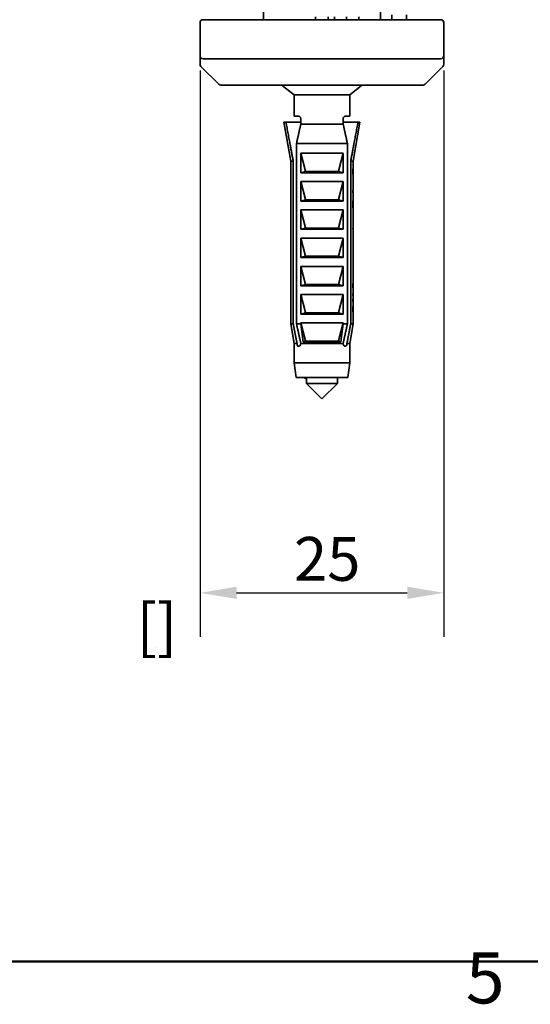
# Model space of a CAD drawing. Units: millimetres. Extents: x 0 to 630, y 0 to 446.
# Drawn here: x 110 to 162, y 11 to 112 of the extents above; entities that cross this region are included whole.
import ezdxf

# ---------------------------------------------------------------- set-up
doc = ezdxf.new("R2010")
doc.units = ezdxf.units.MM
doc.header["$LTSCALE"] = 1.5
for name, color, linetype, lineweight in [('Arêtes visibles(ISO)', 7, 'Continuous', 35), ('Cadre_0', 7, 'Continuous', 50), ('Cadre_2', 7, 'Continuous', 50), ('Cotes(ISO)', 7, 'Continuous', 18)]:
    doc.layers.add(name, color=color, linetype=linetype, lineweight=lineweight)
doc.styles.add('Cadre_1', font='arial.ttf')
doc.styles.add('MANTION', font='arial.ttf')
doc.dimstyles.new('Plan commercial', dxfattribs={"dimscale": 1.5, "dimtxt": 3, "dimasz": 2.5, "dimexe": 3, "dimexo": 1, "dimgap": 0.762, "dimtad": 1, "dimrnd": 1e-08, "dimtxsty": 'MANTION', "dimcen": 0.09, "dimdle": 10, "dimclrd": 7, "dimclre": 7, "dimclrt": 256, "dimazin": 2, "dimtfac": 0.5, "dimtmove": 0, "dimatfit": 3, "dimfxl": 1, "dimtolj": 1, "dimlwd": 25, "dimlwe": 25, "dimarcsym": 0})

# ---------------------------------------------------------------- blocks, each defined once
blk = doc.blocks.new('Cadres Cadre par défaut')
at = {"layer": 'Cadre_0', "flags": 128}
blk.add_lwpolyline([(10, 10), (10, 287), (410, 287), (410, 10), (10, 10)], dxfattribs=at)
at = {"layer": 'Cadre_2', "insert": (103.854, 6.041), "char_height": 3.5, "attachment_point": 7, "style": 'Cadre_1'}
blk.add_mtext('5', dxfattribs=at)
blk = doc.blocks.new('*D25')
at = {"layer": 'Cotes(ISO)', "color": 7, "linetype": 'Continuous', "lineweight": 25, "transparency": 16777216}
for p, q in [((128.52, 106.4), (128.52, 48.31)), ((153.52, 106.4), (153.52, 48.31)), ((132.27, 52.81), (149.77, 52.81))]:
    blk.add_line(p, q, dxfattribs=at)
at = {"layer": 'Cotes(ISO)', "color": 7, "linetype": 'Continuous', "transparency": 16777216}
for points in [[(132.27, 53.44), (132.27, 52.19), (128.52, 52.81)], [(149.77, 53.44), (149.77, 52.19), (153.52, 52.81)]]:
    blk.add_solid(points, dxfattribs=at)
at = {"layer": 'Defpoints', "color": 0, "linetype": 'Continuous', "transparency": 16777216}
for p in [(128.52, 107.9), (153.52, 107.9), (153.52, 52.81)]:
    blk.add_point(p, dxfattribs=at)
at = {"layer": 'Cotes(ISO)', "color": 154, "linetype": 'Continuous', "lineweight": 25, "true_color": 0x004691, "transparency": 16777216, "char_height": 4.5, "attachment_point": 1, "style": 'MANTION'}
for s, insert in [('\\A1; 25', (136.78, 58.55)), ('\\A1;[{\\H0,7000x;\\S63#64;}]', (122.02, 51.67))]:
    blk.add_mtext(s, dxfattribs=dict(at, insert=insert))

msp = doc.modelspace()

# ---------------------------------------------------------------- linework, layer by layer
at = {"layer": 'Arêtes visibles(ISO)'}
for p, q in [((147.0242, 111.6041), (147.0242, 128.4041)), ((135.0242, 111.6041), (135.0242, 113.4041)), ((128.5242, 111.3041), (128.5242, 107.9041)), ((128.8242, 111.6041), (133.5242, 111.6041)), ((140.3742, 111.6041), (133.5242, 111.6041)), ((140.3742, 111.6041), (140.3742, 111.9041)), ((141.6742, 111.6041), (140.3742, 111.6041)), ((141.6742, 111.6041), (141.6742, 111.9041)), ((148.5242, 111.6041), (141.6742, 111.6041)), ((142.3116, 111.6041), (142.3116, 111.9041)), ((143.5539, 111.6041), (143.5539, 111.9041)), ((144.8096, 111.6041), (144.8096, 111.9041)), ((148.181, 111.6041), (148.181, 112.1041)), ((148.5242, 111.6041), (153.2242, 111.6041)), ((149.681, 111.6041), (149.681, 112.1041)), ((153.5242, 107.9041), (153.5242, 111.3041)), ((128.5242, 107.9041), (128.5242, 107.3041)), ((128.5242, 107.3041), (128.5242, 107.0284)), ((133.5242, 107.6041), (128.8242, 107.6041)), ((133.5242, 107.6041), (148.5242, 107.6041)), ((153.2242, 107.6041), (148.5242, 107.6041)), ((153.5242, 107.3041), (153.5242, 107.9041)), ((153.5242, 107.0284), (153.5242, 107.3041)), ((128.612, 106.8163), (130.4363, 104.992)), ((151.612, 104.992), (153.4363, 106.8163)), ((130.6484, 104.9041), (151.3999, 104.9041)), ((138.1742, 103.9041), (136.9907, 104.8145)), ((143.8742, 103.9041), (145.0577, 104.8145)), ((143.8742, 103.9041), (138.1742, 103.9041)), ((138.1742, 101.7041), (138.1742, 103.9041)), ((143.8742, 101.7041), (143.8742, 103.9041)), ((137.3299, 101.1041), (137.1242, 101.1041)), ((137.8242, 97.1041), (137.1242, 101.1041)), ((137.3299, 101.1041), (138.8562, 101.1041)), ((138.6325, 101.7041), (138.1742, 101.7041)), ((138.8562, 101.4041), (138.8562, 100.9041)), ((143.1921, 100.9041), (143.1921, 101.4041)), ((144.7184, 101.1041), (143.1921, 101.1041)), ((143.8742, 101.7041), (143.4158, 101.7041)), ((144.2242, 97.1041), (144.9242, 101.1041)), ((144.7184, 101.1041), (144.9242, 101.1041)), ((143.1921, 100.9041), (138.8562, 100.9041)), ((143.6352, 98.9041), (138.4131, 98.9041)), ((138.4131, 98.9041), (138.4131, 80.4041)), ((143.6352, 80.4041), (143.6352, 98.9041)), ((137.8242, 97.1041), (138.0784, 97.1041)), ((137.8242, 80.4041), (137.8242, 97.1041)), ((138.0784, 80.4041), (138.0784, 97.1041)), ((138.8623, 95.9041), (138.8623, 97.9041)), ((143.1861, 97.9041), (138.8623, 97.9041)), ((138.8623, 97.9041), (139.329, 96.0588)), ((142.7194, 96.0588), (143.1861, 97.9041)), ((143.1861, 97.9041), (143.1861, 95.9041)), ((143.9699, 97.1041), (144.2242, 97.1041)), ((143.9699, 97.1041), (143.9699, 80.4041)), ((144.2242, 96.2193), (144.2242, 97.1041)), ((139.329, 96.0325), (138.8623, 95.9041)), ((139.329, 96.0588), (139.329, 96.0325)), ((139.329, 96.0325), (139.3427, 96.0342)), ((139.3427, 96.0342), (142.7057, 96.0342)), ((142.7057, 96.0342), (142.7194, 96.0325)), ((142.7194, 96.0325), (142.7194, 96.0588)), ((143.1861, 95.9041), (142.7194, 96.0325)), ((144.1923, 95.7561), (144.1923, 96.3047)), ((144.2068, 96.3047), (144.1923, 96.3047)), ((144.2068, 96.3047), (144.2068, 95.885)), ((138.8623, 95.9041), (143.1861, 95.9041)), ((143.1861, 95.0041), (138.8623, 95.0041)), ((138.8623, 95.0041), (139.329, 93.1588)), ((138.8623, 93.0041), (138.8623, 95.0041)), ((142.7194, 93.1588), (143.1861, 95.0041)), ((143.1861, 95.0041), (143.1861, 93.0041)), ((144.2068, 95.885), (144.1923, 95.885)), ((144.1923, 95.7561), (144.2242, 95.7561)), ((144.2235, 95.885), (144.2068, 95.885)), ((144.2242, 94.12), (144.2242, 95.7561)), ((144.1923, 93.9968), (144.1923, 94.12)), ((144.2242, 94.12), (144.1923, 94.12)), ((144.2108, 93.9911), (144.1933, 93.9911)), ((144.2108, 93.9911), (144.2242, 93.9911)), ((144.2242, 93.7395), (144.2242, 93.9911)), ((139.329, 93.1325), (138.8623, 93.0041)), ((138.8623, 93.0041), (143.1861, 93.0041)), ((139.329, 93.1588), (139.329, 93.1325)), ((139.329, 93.1325), (139.3427, 93.1342)), ((139.3427, 93.1342), (142.7057, 93.1342)), ((142.7057, 93.1342), (142.7194, 93.1325)), ((142.7194, 93.1325), (142.7194, 93.1588)), ((143.1861, 93.0041), (142.7194, 93.1325)), ((144.183, 92.9336), (144.183, 93.0333)), ((144.2057, 92.9182), (144.1866, 92.9182)), ((144.2242, 93.0474), (144.2242, 93.606)), ((143.1861, 92.1041), (138.8623, 92.1041)), ((138.8623, 92.1041), (139.329, 90.2588)), ((138.8623, 90.1041), (138.8623, 92.1041)), ((142.7194, 90.2588), (143.1861, 92.1041)), ((143.1861, 92.1041), (143.1861, 90.1041)), ((144.2238, 92.9117), (144.1881, 92.9117)), ((144.2104, 92.7885), (144.1944, 92.7885)), ((144.2155, 92.8436), (144.1983, 92.8436)), ((144.2238, 92.3015), (144.2048, 92.3015)), ((144.2242, 92.686), (144.2242, 92.9103)), ((144.2242, 92.3029), (144.2242, 92.5901)), ((144.2242, 89.6097), (144.2242, 92.1658)), ((139.329, 90.2325), (138.8623, 90.1041)), ((138.8623, 90.1041), (143.1861, 90.1041)), ((139.329, 90.2588), (139.329, 90.2325)), ((139.329, 90.2325), (139.3427, 90.2342)), ((139.3427, 90.2342), (142.7057, 90.2342)), ((142.7057, 90.2342), (142.7194, 90.2325)), ((142.7194, 90.2325), (142.7194, 90.2588)), ((143.1861, 90.1041), (142.7194, 90.2325)), ((144.2107, 90.2289), (144.1943, 90.2289)), ((143.1861, 89.2041), (138.8623, 89.2041)), ((138.8623, 89.2041), (139.329, 87.3588)), ((138.8623, 87.2041), (138.8623, 89.2041)), ((142.7194, 87.3588), (143.1861, 89.2041)), ((143.1861, 89.2041), (143.1861, 87.2041)), ((144.2241, 89.5579), (144.2221, 89.5579)), ((144.2232, 88.9064), (144.2232, 88.9754)), ((144.2241, 89.3634), (144.2242, 89.3634)), ((144.2242, 88.9992), (144.2242, 89.3634)), ((144.2242, 88.6837), (144.2242, 88.9303)), ((144.2232, 88.5908), (144.2232, 88.6599)), ((144.2232, 88.2752), (144.2232, 88.3443)), ((144.2232, 87.9597), (144.2232, 88.0287)), ((144.2242, 88.3681), (144.2242, 88.6147)), ((144.2242, 88.0525), (144.2242, 88.2992)), ((144.2242, 87.737), (144.2242, 87.9836)), ((139.329, 87.3325), (138.8623, 87.2041)), ((138.8623, 87.2041), (143.1861, 87.2041)), ((139.329, 87.3588), (139.329, 87.3325)), ((139.329, 87.3325), (139.3427, 87.3342)), ((139.3427, 87.3342), (142.7057, 87.3342)), ((142.7057, 87.3342), (142.7194, 87.3325)), ((142.7194, 87.3325), (142.7194, 87.3588)), ((143.1861, 87.2041), (142.7194, 87.3325)), ((144.2232, 87.6441), (144.2232, 87.7132)), ((144.2232, 87.3286), (144.2232, 87.3976)), ((144.2232, 87.013), (144.2232, 87.0821)), ((144.2242, 87.4214), (144.2242, 87.668)), ((144.2242, 87.1059), (144.2242, 87.3525)), ((144.2242, 84.5529), (144.2242, 87.0369)), ((143.1861, 86.3041), (138.8623, 86.3041)), ((138.8623, 86.3041), (139.329, 84.4588)), ((138.8623, 84.3041), (138.8623, 86.3041)), ((142.7194, 84.4588), (143.1861, 86.3041)), ((143.1861, 86.3041), (143.1861, 84.3041)), ((139.329, 84.4325), (138.8623, 84.3041)), ((138.8623, 84.3041), (143.1861, 84.3041)), ((139.329, 84.4588), (139.329, 84.4325)), ((139.329, 84.4325), (139.3427, 84.4342)), ((139.3427, 84.4342), (142.7057, 84.4342)), ((142.7057, 84.4342), (142.7194, 84.4325)), ((142.7194, 84.4325), (142.7194, 84.4588)), ((143.1861, 84.3041), (142.7194, 84.4325)), ((144.2075, 84.5359), (144.1914, 84.5359)), ((144.2075, 84.5415), (144.1916, 84.5415)), ((144.2241, 84.1177), (144.2058, 84.1177)), ((144.2211, 84.1153), (144.206, 84.1153)), ((144.2075, 84.5415), (144.2075, 84.5359)), ((144.2237, 84.424), (144.2232, 84.424)), ((144.2242, 83.2022), (144.2242, 83.9852)), ((143.1861, 83.4041), (138.8623, 83.4041)), ((138.8623, 83.4041), (139.329, 81.5588)), ((138.8623, 81.4041), (138.8623, 83.4041)), ((142.7194, 81.5588), (143.1861, 83.4041)), ((143.1861, 83.4041), (143.1861, 81.4041)), ((144.1923, 83.3446), (144.1923, 83.4881)), ((144.1923, 82.7109), (144.1923, 82.8633)), ((144.2238, 83.0197), (144.2183, 83.0197)), ((144.2239, 83.1752), (144.2192, 83.1752)), ((144.2242, 81.9891), (144.2242, 82.9894)), ((144.2148, 82.1834), (144.1981, 82.1834)), ((144.2148, 82.1931), (144.1987, 82.1931)), ((144.2148, 82.1931), (144.2148, 82.1834)), ((139.329, 81.5325), (138.8623, 81.4041)), ((138.8623, 81.4041), (143.1861, 81.4041)), ((139.329, 81.5588), (139.329, 81.5325)), ((139.329, 81.5325), (139.3427, 81.5342)), ((139.3427, 81.5342), (142.7057, 81.5342)), ((142.7057, 81.5342), (142.7194, 81.5325)), ((142.7194, 81.5325), (142.7194, 81.5588)), ((143.1861, 81.4041), (142.7194, 81.5325)), ((144.2182, 81.6979), (144.1968, 81.6979)), ((144.2242, 80.4041), (144.2242, 81.6255)), ((138.0784, 80.4041), (137.8242, 80.4041)), ((138.1742, 78.4041), (137.8242, 80.4041)), ((138.8623, 80.4041), (138.4131, 80.4041)), ((143.1861, 80.5041), (138.8623, 80.5041)), ((138.8623, 80.5041), (139.329, 78.6588)), ((138.8623, 80.4041), (138.8623, 80.5041)), ((139.0798, 78.564), (138.8623, 80.4041)), ((142.7194, 78.6588), (143.1861, 80.5041)), ((143.1861, 80.4041), (142.9685, 78.564)), ((143.1861, 80.5041), (143.1861, 80.4041)), ((143.6352, 80.4041), (143.1861, 80.4041)), ((143.8742, 78.4041), (144.2242, 80.4041)), ((144.2242, 80.4041), (143.9699, 80.4041)), ((138.4629, 78.4041), (138.1742, 78.4041)), ((138.1742, 76.4041), (138.1742, 78.4041)), ((143.1921, 78.4041), (138.8562, 78.4041)), ((139.329, 78.6325), (139.0798, 78.564)), ((139.0798, 78.564), (142.9685, 78.564)), ((139.329, 78.6588), (139.329, 78.6325)), ((139.329, 78.6325), (139.3427, 78.6342)), ((139.3427, 78.6342), (142.7057, 78.6342)), ((142.7057, 78.6342), (142.7194, 78.6325)), ((142.7194, 78.6325), (142.7194, 78.6588)), ((142.9685, 78.564), (142.7194, 78.6325)), ((143.8742, 78.4041), (143.5854, 78.4041)), ((143.8742, 76.4041), (143.8742, 78.4041)), ((143.8742, 76.4041), (138.1742, 76.4041)), ((138.3742, 74.9041), (138.1742, 76.4041)), ((143.6742, 74.9041), (143.8742, 76.4041)), ((143.6742, 74.9041), (138.3742, 74.9041)), ((139.4242, 74.8041), (139.4242, 74.3041)), ((142.6242, 74.9041), (142.6242, 74.3041)), ((139.4242, 74.3041), (142.6242, 74.3041)), ((141.0242, 72.7041), (139.4242, 74.3041)), ((141.0242, 72.7041), (142.6242, 74.3041))]:
    msp.add_line(p, q, dxfattribs=at)
for centre, radius, start, end in [((128.8242, 111.3041), 0.3, 90, 180), ((153.2242, 111.3041), 0.3, 0, 90), ((128.8242, 107.9041), 0.3, 180, 270), ((153.2242, 107.9041), 0.3, 270, 0), ((128.8242, 107.0284), 0.3, 180, 225), ((153.2242, 107.0284), 0.3, 315, 0), ((130.6484, 105.2041), 0.3, 225, 270), ((137.0212, 104.8541), 0.05, 90, 232.431408), ((145.0272, 104.8541), 0.05, 307.568592, 90), ((151.3999, 105.2041), 0.3, 270, 315)]:
    msp.add_arc(centre, radius, start, end, dxfattribs=at)
for centre, major_axis, ratio, start_param, end_param in [((141.0242, 93.606), (-3.2, 0), 0.86792453, 3.14159265, 3.28278746), ((141.0242, 93.7395), (3.2, 0), 0.86099585, 6.25905222, 6.37465686), ((141.0242, 92.6838), (3.2, 0), 0.68269231, 0.10750522, 0.16066278), ((141.0242, 92.5887), (-3.2, 0), 0.67375887, 3.26618015, 3.30225544), ((141.0242, 92.5901), (-3.2, 0), 0.66967742, 3.14159265, 3.2343358), ((141.0242, 92.686), (3.2, 0), 0.66924067, 6.26079832, 6.3568691), ((141.0242, 89.3151), (0, 6.7012), 0.47752809, 4.71960626, 4.8491856), ((141.0242, 89.6097), (0, 6.7523), 0.47391304, 4.70471552, 4.80421655), ((141.0242, 88.9992), (3.2, 0), 0.30892742, 6.25909988, 6.28318531), ((141.0242, 88.9303), (-3.2, 0), 0.31021195, 3.11750723, 3.16567808), ((141.0242, 88.6837), (3.2, 0), 0.30892742, 6.25909988, 6.28318531), ((141.0242, 88.6147), (-3.2, 0), 0.31021195, 3.11750723, 3.16567808), ((141.0242, 88.3681), (3.2, 0), 0.30892742, 6.25909988, 6.28318531), ((141.0242, 88.2992), (-3.2, 0), 0.31021195, 3.11750723, 3.16567808), ((141.0242, 88.0525), (3.2, 0), 0.30892742, 6.25909988, 6.28318531), ((141.0242, 87.9836), (-3.2, 0), 0.31021195, 3.11750723, 3.16567808), ((141.0242, 87.737), (3.2, 0), 0.30892742, 6.25909988, 6.28318531), ((141.0242, 87.668), (-3.2, 0), 0.31021195, 3.11750723, 3.16567808), ((141.0242, 87.4214), (3.2, 0), 0.30892742, 6.25909988, 6.28318531), ((141.0242, 87.3525), (-3.2, 0), 0.31021195, 3.11750723, 3.16567808), ((141.0242, 87.1059), (3.2, 0), 0.30892742, 6.25909988, 6.28318531), ((141.0242, 87.0369), (-3.2, 0), 0.31021195, 3.11750723, 3.16567808), ((141.0242, 83.2022), (3.2, 0), 0.63486842, 6.26994023, 6.42438012), ((141.0242, 83.0649), (-3.2, 0), 0.62111801, 3.16000419, 3.28278746), ((141.0242, 83.1374), (3.2, 0), 0.60869565, 6.1419905, 6.26477377), ((141.0242, 82.9894), (-3.2, 0), 0.61850649, 3.00039784, 3.15686387)]:
    msp.add_ellipse(centre, major_axis=major_axis, ratio=ratio, start_param=start_param, end_param=end_param, dxfattribs=at)
for points, weights in [([(138.0784, 97.1041), (137.7411, 98.8787), (137.3299, 101.1041)], [1, 1.00560359699, 1]), ([(144.7184, 101.1041), (144.3073, 98.8787), (143.9699, 97.1041)], [1, 1.00560359699, 1]), ([(138.8562, 100.9041), (138.6475, 99.9969), (138.4131, 98.9041)], [1, 1.00269269134, 1]), ([(143.6352, 98.9041), (143.4008, 99.9969), (143.1921, 100.9041)], [1, 1.00269269134, 1]), ([(139.3427, 96.0342), (139.3358, 96.0465), (139.329, 96.0588)], [1.62892185497, 1.62720212492, 1.62547205991]), ([(142.7194, 96.0588), (142.7125, 96.0465), (142.7057, 96.0342)], [1.62547205991, 1.62720212492, 1.62892185497]), ([(139.3427, 93.1342), (139.3358, 93.1465), (139.329, 93.1588)], [1.87847946092, 1.87649626107, 1.8745011429]), ([(142.7194, 93.1588), (142.7125, 93.1465), (142.7057, 93.1342)], [1.8745011429, 1.87649626107, 1.87847946092]), ([(139.3427, 90.2342), (139.3358, 90.2465), (139.329, 90.2588)], [2.12803706686, 2.12579039721, 2.12353022588]), ([(142.7194, 90.2588), (142.7125, 90.2465), (142.7057, 90.2342)], [2.12353022588, 2.12579039721, 2.12803706686]), ([(139.3427, 87.3342), (139.3358, 87.3465), (139.329, 87.3588)], [2.3775946728, 2.37508453335, 2.37255930887]), ([(142.7194, 87.3588), (142.7125, 87.3465), (142.7057, 87.3342)], [2.37255930887, 2.37508453335, 2.3775946728]), ([(139.3427, 84.4342), (139.3358, 84.4465), (139.329, 84.4588)], [2.62715227875, 2.6243786695, 2.62158839186]), ([(142.7194, 84.4588), (142.7125, 84.4465), (142.7057, 84.4342)], [2.62158839186, 2.6243786695, 2.62715227875]), ([(139.3427, 81.5342), (139.3358, 81.5465), (139.329, 81.5588)], [2.87670988469, 2.87367280564, 2.87061747484]), ([(142.7194, 81.5588), (142.7125, 81.5465), (142.7057, 81.5342)], [2.87061747484, 2.87367280564, 2.87670988469]), ([(138.4629, 78.4041), (138.2818, 79.3343), (138.0784, 80.4041)], [1, 1.00202578143, 1]), ([(138.4131, 80.4041), (138.6475, 79.3114), (138.8562, 78.4041)], [1, 1.00269269134, 1]), ([(143.1921, 78.4041), (143.4008, 79.3114), (143.6352, 80.4041)], [1, 1.00269269134, 1]), ([(143.9699, 80.4041), (143.7666, 79.3343), (143.5854, 78.4041)], [1, 1.00202578143, 1]), ([(139.3427, 78.6342), (139.3358, 78.6465), (139.329, 78.6588)], [3.12626749062, 3.12296694177, 3.11964655782]), ([(142.7194, 78.6588), (142.7125, 78.6465), (142.7057, 78.6342)], [3.11964655782, 3.12296694179, 3.12626749065])]:
    msp.add_rational_spline(points, weights, degree=2, dxfattribs=at)
for points, knots in [([(138.6325, 101.7041), (138.6581, 101.7041), (138.6866, 101.696), (138.7421, 101.6627), (138.769, 101.6375), (138.809, 101.5825), (138.8261, 101.5513), (138.8497, 101.481), (138.8562, 101.4418), (138.8562, 101.4041)], [0.0487692394, 0.0487692394, 0.0487692394, 0.0487692394, 0.062865408, 0.062865408, 0.0769615766, 0.0769615766, 0.0882718739, 0.0882718739, 0.0995821713, 0.0995821713, 0.0995821713, 0.0995821713]), ([(143.1921, 101.4041), (143.1921, 101.4418), (143.1986, 101.481), (143.2223, 101.5513), (143.2393, 101.5825), (143.2793, 101.6375), (143.3063, 101.6627), (143.3617, 101.696), (143.3903, 101.7041), (143.4158, 101.7041)], [0.0995821713, 0.0995821713, 0.0995821713, 0.0995821713, 0.1108924686, 0.1108924686, 0.122202766, 0.122202766, 0.1362989346, 0.1362989346, 0.1503951032, 0.1503951032, 0.1503951032, 0.1503951032]), ([(144.2234, 95.9757), (144.2234, 96.0053), (144.2234, 96.0362), (144.2236, 96.1038), (144.2237, 96.1261), (144.224, 96.1641), (144.2241, 96.1867), (144.2242, 96.2075)], [0, 0, 0, 0, 0.008881817, 0.008881817, 0.0204282032, 0.0204282032, 0.0410098756, 0.0410098756, 0.0410098756, 0.0410098756]), ([(144.2235, 95.885), (144.2234, 95.9008), (144.2234, 95.9168), (144.2234, 95.9328), (144.2234, 95.938), (144.2234, 95.9558), (144.2234, 95.9757)], [0, 0, 0, 0, 0.00480327687, 0.00480327687, 0.00480327687, 0.00635556007, 0.00635556007, 0.00635556007, 0.00635556007]), ([(144.2235, 96.0827), (144.2237, 96.0672), (144.2237, 96.0532), (144.2239, 96.0158), (144.2239, 95.9846), (144.2239, 95.9539)], [0.0042071989, 0.0042071989, 0.0042071989, 0.0042071989, 0.0094752332, 0.0094752332, 0.0303157085, 0.0303157085, 0.0303157085, 0.0303157085]), ([(144.2239, 95.9539), (144.2239, 95.917), (144.2239, 95.8804), (144.2238, 95.8441), (144.2238, 95.833), (144.2237, 95.7899), (144.2235, 95.7561)], [0, 0, 0, 0, 0.0110462469, 0.0110462469, 0.0110462469, 0.0143965746, 0.0143965746, 0.0143965746, 0.0143965746]), ([(144.2057, 92.9182), (144.2099, 92.9544), (144.214, 92.9819), (144.2201, 93.021), (144.2218, 93.0309), (144.2237, 93.0425), (144.2242, 93.0458), (144.2242, 93.0474)], [0, 0, 0, 0, 0.0160043523, 0.0160043523, 0.0301746161, 0.0301746161, 0.0425585234, 0.0425585234, 0.0425585234, 0.0425585234]), ([(144.1893, 92.6062), (144.1893, 92.6422), (144.1897, 92.6788), (144.1929, 92.7769), (144.1966, 92.8243), (144.1994, 92.8566)], [0, 0, 0, 0, 0.0108072645, 0.0108072645, 0.0301517618, 0.0301517618, 0.0301517618, 0.0301517618]), ([(144.2242, 92.1658), (144.2242, 92.1676), (144.2236, 92.1715), (144.2211, 92.1863), (144.2188, 92.1992), (144.2116, 92.2458), (144.207, 92.2809), (144.1993, 92.3529), (144.1957, 92.3961), (144.1905, 92.4966), (144.1893, 92.5511), (144.1893, 92.6062)], [0.0049591855, 0.0049591855, 0.0049591855, 0.0049591855, 0.0152448422, 0.0152448422, 0.0287032882, 0.0287032882, 0.0486311223, 0.0486311223, 0.0708695286, 0.0708695286, 0.0944383067, 0.0944383067, 0.0944383067, 0.0944383067]), ([(144.2104, 92.7885), (144.2088, 92.7684), (144.2074, 92.7458), (144.2054, 92.6973), (144.2043, 92.6605), (144.2043, 92.607)], [-0.0328849782, -0.0328849782, -0.0328849782, -0.0328849782, -0.0160522218, -0.0160522218, 0, 0, 0, 0]), ([(144.2043, 92.607), (144.2043, 92.5694), (144.2049, 92.5324), (144.2077, 92.4647), (144.2096, 92.4359), (144.2134, 92.391), (144.216, 92.3654), (144.2207, 92.3287), (144.2223, 92.3186), (144.2242, 92.3044), (144.2245, 92.3015), (144.2238, 92.3015)], [-0.0811661129, -0.0811661129, -0.0811661129, -0.0811661129, -0.0596981309, -0.0596981309, -0.0397179346, -0.0397179346, -0.0240510186, -0.0240510186, -0.0129992705, -0.0129992705, 0, 0, 0, 0]), ([(144.2238, 92.9117), (144.2245, 92.9117), (144.2242, 92.9083), (144.2219, 92.8912), (144.219, 92.8747), (144.2155, 92.8436)], [-0.0360442462, -0.0360442462, -0.0360442462, -0.0360442462, -0.0172365949, -0.0172365949, 0, 0, 0, 0]), ([(144.1896, 84.4281), (144.1896, 84.4488), (144.1898, 84.4699), (144.1901, 84.4905), (144.1903, 84.5008), (144.1907, 84.5212), (144.1916, 84.5415)], [0, 0, 0, 0, 0.00622774267, 0.00622774267, 0.00622774267, 0.00932782341, 0.00932782341, 0.00932782341, 0.00932782341]), ([(144.2093, 84.0894), (144.2072, 84.105), (144.205, 84.1229), (144.2008, 84.1631), (144.1989, 84.185), (144.1943, 84.2457), (144.1926, 84.2803), (144.1902, 84.3485), (144.1896, 84.3883), (144.1896, 84.4281)], [0, 0, 0, 0, 0.0081334449, 0.0081334449, 0.0162972159, 0.0162972159, 0.029118787, 0.029118787, 0.0458923157, 0.0458923157, 0.0458923157, 0.0458923157]), ([(144.2075, 84.5359), (144.2069, 84.5244), (144.2064, 84.5099), (144.2052, 84.4716), (144.2046, 84.4449), (144.2046, 84.4103)], [0, 0, 0, 0, 0.0038889659, 0.0038889659, 0.0103975346, 0.0103975346, 0.0103975346, 0.0103975346]), ([(144.2046, 84.4103), (144.2046, 84.3723), (144.2053, 84.3349), (144.2081, 84.269), (144.21, 84.242), (144.2138, 84.198), (144.2162, 84.1757), (144.2218, 84.1341), (144.2238, 84.1227), (144.2241, 84.1177)], [0, 0, 0, 0, 0.0113892655, 0.0113892655, 0.0213543085, 0.0213543085, 0.0300548474, 0.0300548474, 0.040732268, 0.040732268, 0.040732268, 0.040732268]), ([(144.2242, 83.9852), (144.2242, 83.9876), (144.2239, 83.991), (144.2222, 84.0046), (144.2201, 84.0169), (144.2155, 84.0465), (144.2125, 84.0656), (144.2093, 84.0894)], [0.0110334195, 0.0110334195, 0.0110334195, 0.0110334195, 0.018465067, 0.018465067, 0.033576297, 0.033576297, 0.0494035536, 0.0494035536, 0.0494035536, 0.0494035536]), ([(144.2232, 84.1177), (144.2231, 84.1174), (144.223, 84.1171), (144.2226, 84.1165), (144.2224, 84.1153), (144.2211, 84.1153)], [-0.0190612633, -0.0190612633, -0.0190612633, -0.0190612633, -0.0086940545, -0.0086940545, 0, 0, 0, 0]), ([(144.2229, 84.326), (144.2229, 84.3506), (144.223, 84.3759), (144.2232, 84.4282), (144.2234, 84.4462), (144.2237, 84.4805), (144.2239, 84.5009), (144.224, 84.5197)], [0, 0, 0, 0, 0.0073982734, 0.0073982734, 0.0159077904, 0.0159077904, 0.0300666894, 0.0300666894, 0.0300666894, 0.0300666894]), ([(144.2241, 84.1177), (144.224, 84.1405), (144.2238, 84.1645), (144.2234, 84.2193), (144.2232, 84.2414), (144.223, 84.2778), (144.2229, 84.3019), (144.2229, 84.326)], [0, 0, 0, 0, 0.0083097606, 0.0083097606, 0.0180149569, 0.0180149569, 0.0357624089, 0.0357624089, 0.0357624089, 0.0357624089]), ([(144.2237, 84.424), (144.2239, 84.409), (144.224, 84.3922), (144.224, 84.3737), (144.2241, 84.3565), (144.2241, 84.3283), (144.2241, 84.296)], [0, 0, 0, 0, 0.0057596541, 0.0057596541, 0.0057596541, 0.0111191261, 0.0111191261, 0.0111191261, 0.0111191261]), ([(144.2241, 84.296), (144.2241, 84.2704), (144.2241, 84.2453), (144.224, 84.2054), (144.2239, 84.188), (144.2238, 84.1688)], [-0.0266379736, -0.0266379736, -0.0266379736, -0.0266379736, -0.0140465738, -0.0140465738, -0.0063655484, -0.0063655484, -0.0063655484, -0.0063655484]), ([(144.1897, 81.8957), (144.1897, 81.9418), (144.1903, 81.9879), (144.1928, 82.0785), (144.195, 82.1349), (144.1987, 82.1931)], [0, 0, 0, 0, 0.013840061, 0.013840061, 0.0276654878, 0.0276654878, 0.0276654878, 0.0276654878]), ([(144.219, 81.5594), (144.2171, 81.5594), (144.2148, 81.5645), (144.2095, 81.5877), (144.2067, 81.6048), (144.2017, 81.6449), (144.1982, 81.6753), (144.1933, 81.7466), (144.192, 81.7739), (144.1902, 81.8329), (144.1897, 81.8643), (144.1897, 81.8957)], [0, 0, 0, 0, 0.0098464431, 0.0098464431, 0.0196079519, 0.0196079519, 0.0278709174, 0.0278709174, 0.0325778432, 0.0325778432, 0.0376710109, 0.0376710109, 0.0376710109, 0.0376710109]), ([(144.2148, 82.1834), (144.2128, 82.1543), (144.2108, 82.1202), (144.2072, 82.0446), (144.2063, 82.0149), (144.205, 81.967), (144.2046, 81.936), (144.2046, 81.9046)], [0, 0, 0, 0, 0.0118205392, 0.0118205392, 0.0252787954, 0.0252787954, 0.0488231291, 0.0488231291, 0.0488231291, 0.0488231291]), ([(144.2046, 81.9046), (144.2046, 81.8724), (144.2051, 81.8397), (144.2072, 81.7821), (144.2085, 81.7626), (144.2108, 81.7343), (144.2121, 81.7221), (144.2143, 81.7081), (144.2151, 81.7043), (144.2167, 81.6991), (144.2175, 81.6979), (144.2182, 81.6979)], [0, 0, 0, 0, 0.0096600613, 0.0096600613, 0.0183271808, 0.0183271808, 0.0275166336, 0.0275166336, 0.0329166318, 0.0329166318, 0.0385883422, 0.0385883422, 0.0385883422, 0.0385883422]), ([(144.2182, 81.6979), (144.219, 81.6979), (144.2198, 81.6991), (144.221, 81.7046), (144.2215, 81.7085), (144.2223, 81.719), (144.2228, 81.7282), (144.2234, 81.7574), (144.2235, 81.7696), (144.2238, 81.7972), (144.2239, 81.8127), (144.2239, 81.8284)], [0, 0, 0, 0, 0.0041065187, 0.0041065187, 0.0078038034, 0.0078038034, 0.0110266171, 0.0110266171, 0.0129994182, 0.0129994182, 0.0152123989, 0.0152123989, 0.0152123989, 0.0152123989]), ([(144.2239, 81.8284), (144.224, 81.8613), (144.2241, 81.8987), (144.2241, 81.9317), (144.2242, 81.9407), (144.2242, 81.9633), (144.2242, 81.9892)], [0, 0, 0, 0, 0.0102315983, 0.0102315983, 0.0102315983, 0.0130201375, 0.0130201375, 0.0130201375, 0.0130201375]), ([(144.2242, 81.6242), (144.2242, 81.6077), (144.224, 81.5944), (144.2232, 81.5733), (144.2225, 81.5683), (144.2213, 81.5612), (144.2202, 81.5594), (144.219, 81.5594)], [0, 0, 0, 0, 0.0072771431, 0.0072771431, 0.0148670731, 0.0148670731, 0.0274065053, 0.0274065053, 0.0274065053, 0.0274065053]), ([(144.2233, 81.7524), (144.2234, 81.7416), (144.2235, 81.7309), (144.2238, 81.6935), (144.2239, 81.6771), (144.2241, 81.6523), (144.2242, 81.6376), (144.2242, 81.6242)], [0.0038672562, 0.0038672562, 0.0038672562, 0.0038672562, 0.007279572, 0.007279572, 0.0160715175, 0.0160715175, 0.0324273983, 0.0324273983, 0.0324273983, 0.0324273983]), ([(138.8562, 78.4041), (138.8562, 78.3664), (138.8497, 78.3273), (138.8261, 78.257), (138.809, 78.2258), (138.769, 78.1708), (138.7421, 78.1456), (138.6866, 78.1123), (138.6581, 78.1041), (138.6086, 78.1041), (138.5837, 78.1114), (138.5393, 78.1431), (138.5198, 78.1677), (138.492, 78.2232), (138.481, 78.2556), (138.4665, 78.3274), (138.4629, 78.3669), (138.4629, 78.4041)], [-0.0995821713, -0.0995821713, -0.0995821713, -0.0995821713, -0.0882718739, -0.0882718739, -0.0769615766, -0.0769615766, -0.062865408, -0.062865408, -0.0487692394, -0.0487692394, -0.0355617616, -0.0355617616, -0.0223542839, -0.0223542839, -0.0111771419, -0.0111771419, 0, 0, 0, 0]), ([(143.5854, 78.4041), (143.5854, 78.3669), (143.5819, 78.3274), (143.5673, 78.2556), (143.5563, 78.2232), (143.5286, 78.1677), (143.509, 78.1431), (143.4646, 78.1114), (143.4398, 78.1041), (143.3903, 78.1041), (143.3617, 78.1123), (143.3063, 78.1456), (143.2793, 78.1708), (143.2393, 78.2258), (143.2223, 78.257), (143.1986, 78.3273), (143.1921, 78.3664), (143.1921, 78.4041)], [-0.1991643426, -0.1991643426, -0.1991643426, -0.1991643426, -0.1879872006, -0.1879872006, -0.1768100587, -0.1768100587, -0.1636025809, -0.1636025809, -0.1503951032, -0.1503951032, -0.1362989346, -0.1362989346, -0.122202766, -0.122202766, -0.1108924686, -0.1108924686, -0.0995821713, -0.0995821713, -0.0995821713, -0.0995821713])]:
    msp.add_open_spline(points, degree=3, knots=knots, dxfattribs=at)
for points in [[(144.2242, 96.2075), (144.2242, 96.2116), (144.2242, 96.2155), (144.2242, 96.2193)], [(144.1931, 92.9182), (144.1928, 92.916), (144.1925, 92.9139), (144.1922, 92.9117)], [(144.2233, 84.4413), (144.2235, 84.436), (144.2236, 84.4302), (144.2237, 84.424)], [(144.224, 84.5197), (144.2241, 84.5317), (144.2242, 84.5428), (144.2242, 84.5529)], [(139.4242, 74.7535), (139.3441, 74.8039), (139.2638, 74.8541), (139.1835, 74.9041)], [(139.5055, 74.9041), (139.4561, 74.8708), (139.432, 74.8375), (139.4328, 74.8041)]]:
    msp.add_open_spline(points, degree=3, dxfattribs=at)

# ---------------------------------------------------------------- block references
at = {"xscale": 1.5, "yscale": 1.5, "zscale": 1.5}
msp.add_blockref('Cadres Cadre par défaut', (0, 0), dxfattribs=at)

# ---------------------------------------------------------------- dimensions: what is measured, and where the dimension line sits
at = {"layer": 'Cotes(ISO)', "color": 7, "linetype": 'Continuous', "lineweight": 25}
dim = msp.add_linear_dim(base=(153.5242, 52.8112), p1=(128.5242, 107.9041), p2=(153.5242, 107.9041), angle=180, text=' <>\\X[{\\H0,7000x;\\S63#64;}]', dimstyle='Plan commercial', override={"dimgap": 0.762, "dimdec": 2, "dimpost": '\\X', "dimtol": 0, "dimlim": 0, "dimtp": 0, "dimtm": 0, "dimtdec": 2, "dimtofl": 0, "dimatfit": 1, "dimtvp": -0.25}, dxfattribs=at)
dim.commit()
dim.dimension.update_dxf_attribs({"geometry": '*D25', "text_midpoint": (141.0242, 52.8112), "dimtype": 160})

doc.saveas('drawing.dxf')
